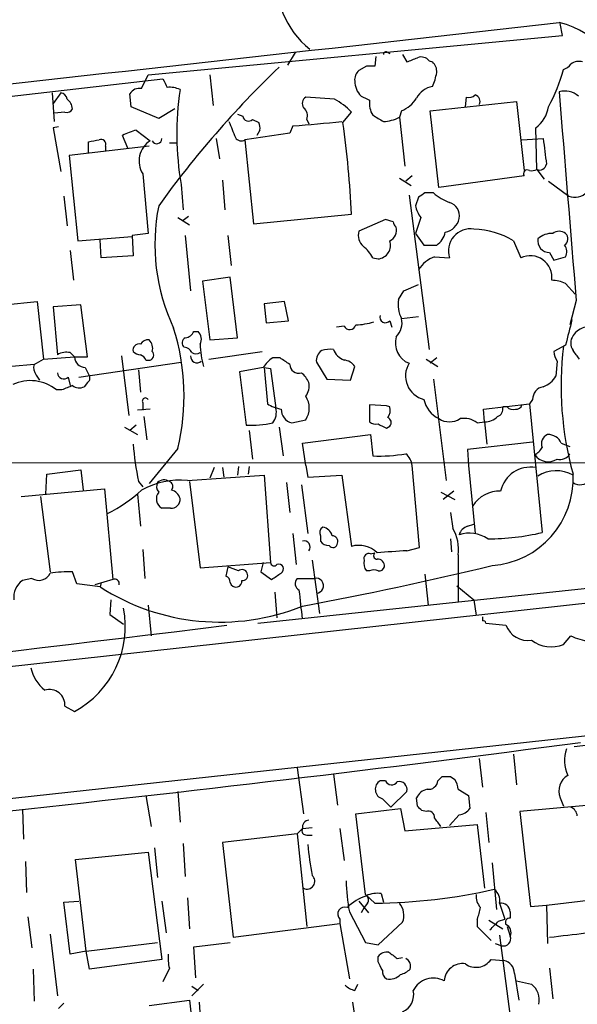
# Model space of a CAD drawing. Extents: x 10 to 55111, y 0 to 125583.
# Drawn here: x 417 to 461, y 125275 to 125353 of the extents above; entities that cross this region are included whole.
import ezdxf

# ---------------------------------------------------------------- set-up
doc = ezdxf.new("R2010")
doc.units = 0
doc.header["$MEASUREMENT"] = 0
doc.layers.add('MAIN', color=5, linetype='CONTINUOUS')

msp = doc.modelspace()

# ---------------------------------------------------------------- linework, layer by layer
at = {"layer": 'MAIN'}
for p, q in [((459.9093, 125352.1044), (459.74, 125353.0357)), ((426.974, 125348.9717), (459.9093, 125352.1044)), ((438.658, 125350.7497), (438.0653, 125349.7337)), ((445.0927, 125350.4111), (445.008, 125349.6491)), ((446.024, 125350.7497), (446.1933, 125350.6651)), ((447.2093, 125350.5804), (447.548, 125349.9877)), ((444.3307, 125349.6491), (443.738, 125349.3104)), ((449.326, 125350.0724), (449.58, 125349.9877)), ((426.466, 125347.8711), (426.974, 125348.9717)), ((431.8847, 125348.9717), (432.1387, 125346.5164)), ((392.43, 125344.5691), (428.1593, 125348.6331)), ((419.354, 125347.5324), (419.5233, 125345.2464)), ((420.0313, 125347.5324), (419.4387, 125346.6857)), ((425.6193, 125346.4317), (425.5347, 125347.4477)), ((427.8207, 125345.5004), (425.6193, 125346.4317)), ((441.7907, 125347.0244), (439.5047, 125347.1937)), ((449.4107, 125346.0931), (456.2687, 125346.8551)), ((452.2047, 125346.4317), (452.2893, 125347.1937)), ((456.2687, 125346.8551), (456.8613, 125341.3517)), ((420.37, 125346.0084), (419.5233, 125345.9237)), ((429.0907, 125346.2624), (427.8207, 125345.5004)), ((434.086, 125345.8391), (434.5093, 125345.6697)), ((442.468, 125345.1617), (443.1453, 125346.0084)), ((447.1247, 125346.0931), (446.9553, 125345.5851)), ((450.088, 125339.9971), (449.4107, 125346.0931)), ((435.2713, 125345.4157), (435.7793, 125345.1617)), ((438.4887, 125344.9077), (438.2347, 125344.3151)), ((439.5893, 125345.4157), (439.7587, 125345.0771)), ((446.9553, 125345.5851), (447.3787, 125341.6904)), ((419.862, 125344.8231), (419.4387, 125344.7384)), ((419.4387, 125344.7384), (420.0313, 125341.2671)), ((425.3653, 125343.1297), (424.942, 125344.1457)), ((426.0427, 125344.5691), (427.1433, 125343.7224)), ((438.2347, 125344.3151), (434.6787, 125343.8071)), ((435.864, 125344.5691), (435.61, 125344.1457)), ((457.8773, 125341.4364), (457.7927, 125344.7384)), ((427.0587, 125343.2991), (420.7087, 125342.5371)), ((422.2327, 125342.7911), (422.2327, 125343.6377)), ((423.5873, 125343.2991), (423.5873, 125342.9604)), ((428.6673, 125343.5531), (429.26, 125343.5531)), ((432.3927, 125343.8917), (432.6467, 125342.2831)), ((434.6787, 125343.8071), (435.356, 125337.1184)), ((456.692, 125343.8071), (458.3853, 125343.8917)), ((420.7087, 125342.5371), (421.386, 125335.7637)), ((426.5507, 125341.0977), (426.974, 125336.3564)), ((457.8773, 125341.4364), (458.47, 125340.6744)), ((429.5987, 125340.2511), (429.768, 125338.2191)), ((432.9007, 125340.5897), (433.07, 125338.2191)), ((446.9553, 125340.7591), (447.8867, 125340.1664)), ((447.9713, 125340.9284), (447.4633, 125340.5051)), ((456.8613, 125340.9284), (450.088, 125339.9971)), ((458.8087, 125340.5051), (460.4173, 125339.3197)), ((447.7173, 125339.4044), (449.326, 125327.1277)), ((449.6647, 125339.5737), (448.9873, 125339.5737)), ((420.2853, 125339.3197), (420.5393, 125336.9491)), ((448.4793, 125339.2351), (448.2253, 125338.5577)), ((435.356, 125337.1184), (443.1453, 125337.8804)), ((429.3447, 125337.6264), (430.276, 125337.0337)), ((430.1913, 125337.7111), (429.768, 125337.3724)), ((445.8547, 125337.4571), (443.738, 125336.5257)), ((446.4473, 125337.2877), (445.8547, 125337.4571)), ((448.6487, 125337.6264), (448.2253, 125336.3564)), ((426.974, 125336.3564), (425.704, 125336.1871)), ((448.2253, 125336.3564), (448.9027, 125335.4251)), ((421.386, 125335.7637), (425.704, 125336.1024)), ((423.2487, 125334.4091), (423.164, 125335.8484)), ((425.704, 125336.1871), (425.7887, 125334.5784)), ((429.9373, 125336.1871), (430.3607, 125331.7844)), ((433.324, 125336.1871), (433.578, 125333.8164)), ((456.0147, 125335.7637), (456.6073, 125334.4091)), ((420.7933, 125335.0017), (421.0473, 125332.6311)), ((448.9027, 125335.4251), (449.9187, 125335.4251)), ((458.8933, 125334.8324), (459.232, 125334.2397)), ((425.7887, 125334.5784), (423.2487, 125334.4091)), ((444.8387, 125334.4091), (445.262, 125334.3244)), ((449.7493, 125334.4937), (450.9347, 125334.4091)), ((459.232, 125334.2397), (460.1633, 125334.4937)), ((433.4933, 125332.8851), (431.292, 125332.5464)), ((431.292, 125332.5464), (431.8847, 125327.8897)), ((434.086, 125328.0591), (433.4933, 125332.8851)), ((460.1633, 125332.3771), (460.9253, 125331.5304)), ((446.8707, 125331.1071), (447.294, 125331.7844)), ((447.294, 125331.7844), (448.4793, 125332.2924)), ((415.544, 125330.6837), (418.1687, 125330.9377)), ((418.1687, 125330.9377), (418.6767, 125326.3657)), ((437.8113, 125330.9377), (436.2027, 125330.7684)), ((436.2027, 125330.7684), (436.372, 125329.2444)), ((438.15, 125329.4137), (437.8113, 125330.9377)), ((461.01, 125331.0224), (460.502, 125329.0751)), ((421.64, 125330.6837), (419.4387, 125330.5144)), ((419.4387, 125330.5144), (419.7773, 125326.7044)), ((422.148, 125326.5351), (421.64, 125330.6837)), ((436.372, 125329.2444), (438.15, 125329.4137)), ((446.1933, 125329.4137), (446.3627, 125328.9057)), ((447.1247, 125329.5831), (448.4793, 125329.7524)), ((430.6147, 125328.5671), (430.9533, 125328.5671)), ((442.5527, 125328.9904), (441.96, 125328.9057)), ((431.8847, 125327.8897), (434.086, 125328.0591)), ((420.7933, 125326.8737), (421.132, 125326.5351)), ((431.8, 125326.3657), (436.0333, 125326.9584)), ((460.1633, 125327.4664), (459.232, 125326.9584)), ((417.9147, 125325.9424), (418.6767, 125326.3657)), ((418.6767, 125326.3657), (421.132, 125326.5351)), ((421.132, 125326.5351), (422.148, 125326.5351)), ((421.4707, 125324.9264), (429.5987, 125326.1117)), ((424.8573, 125326.6197), (425.45, 125321.8784)), ((426.8047, 125326.2811), (427.1433, 125326.2811)), ((437.4727, 125326.4504), (436.88, 125326.4504)), ((440.3513, 125326.1117), (441.198, 125324.7571)), ((449.072, 125326.3657), (450.0033, 125325.7731)), ((449.9187, 125326.4504), (449.4107, 125326.0271)), ((459.486, 125326.1964), (459.4013, 125325.0111)), ((417.9147, 125325.9424), (416.1367, 125325.7731)), ((421.9787, 125325.6884), (422.3173, 125325.0111)), ((426.212, 125325.5191), (426.3813, 125323.7411)), ((436.118, 125325.6884), (434.2553, 125325.3497)), ((434.2553, 125325.3497), (434.7633, 125321.1164)), ((436.2027, 125325.6884), (436.7107, 125325.6037)), ((436.2027, 125325.6884), (436.4567, 125322.8097)), ((436.7107, 125325.6037), (437.134, 125322.4711)), ((443.0607, 125324.6724), (443.3993, 125325.7731)), ((418.084, 125325.0957), (418.338, 125324.6724)), ((420.624, 125324.9264), (420.7933, 125324.2491)), ((422.148, 125324.5031), (421.894, 125324.1644)), ((441.198, 125324.7571), (443.0607, 125324.6724)), ((449.6647, 125324.7571), (450.6807, 125316.7137)), ((420.116, 125323.9104), (419.6927, 125323.9104)), ((457.5387, 125323.1484), (457.2847, 125322.8097)), ((427.1433, 125322.3864), (426.1273, 125322.3017)), ((426.5507, 125322.8944), (426.5507, 125322.3017)), ((445.9393, 125322.6404), (444.5847, 125322.7251)), ((444.5847, 125322.7251), (444.5847, 125321.3704)), ((446.1933, 125322.5557), (445.9393, 125322.6404)), ((453.644, 125322.3864), (457.2847, 125322.8097)), ((453.7287, 125321.3704), (453.644, 125322.3864)), ((455.5067, 125322.5557), (455.168, 125322.5557)), ((457.2847, 125322.8097), (458.3007, 125312.5651)), ((426.6353, 125321.7937), (426.8893, 125319.9311)), ((438.404, 125321.2857), (439.5047, 125321.5397)), ((453.136, 125321.2857), (453.7287, 125321.3704)), ((453.7287, 125321.3704), (453.898, 125319.5924)), ((425.1113, 125320.9471), (426.1273, 125320.3544)), ((426.0427, 125321.1164), (425.5347, 125320.6931)), ((435.0173, 125320.6931), (435.2713, 125318.4071)), ((437.388, 125320.9471), (437.7267, 125318.6611)), ((445.9393, 125320.8624), (446.1933, 125321.0317)), ((439.2507, 125319.6771), (444.6693, 125320.3544)), ((444.6693, 125320.3544), (444.8387, 125318.6611)), ((429.3447, 125319.2537), (427.0587, 125316.4597)), ((439.5047, 125317.8991), (439.2507, 125319.6771)), ((457.5387, 125319.7617), (452.374, 125319.1691)), ((452.374, 125319.1691), (452.4587, 125317.8991)), ((459.8247, 125319.6771), (460.502, 125319.4231)), ((307.2553, 125318.2377), (501.5653, 125318.0684)), ((418.9307, 125317.2217), (421.64, 125317.5604)), ((421.64, 125317.5604), (421.8093, 125315.9517)), ((432.2233, 125317.7297), (431.8847, 125316.8831)), ((432.9007, 125317.7297), (432.9853, 125316.9677)), ((434.1707, 125317.8144), (434.086, 125317.1371)), ((435.0173, 125317.8144), (434.9327, 125317.2217)), ((439.5047, 125317.8991), (439.674, 125316.9677)), ((448.564, 125311.3797), (447.9713, 125317.8991)), ((452.4587, 125317.8991), (452.9667, 125312.4804)), ((418.846, 125315.6131), (418.9307, 125317.2217)), ((430.1067, 125316.7137), (436.2027, 125317.1371)), ((436.2027, 125317.1371), (436.7107, 125310.1944)), ((439.674, 125316.9677), (442.3833, 125317.1371)), ((442.3833, 125317.1371), (443.1453, 125311.4644)), ((416.8987, 125315.4437), (423.5027, 125316.0364)), ((423.5027, 125316.0364), (424.18, 125308.8397)), ((426.212, 125316.6291), (426.5507, 125316.2057)), ((430.276, 125316.6291), (431.1227, 125309.7711)), ((437.9807, 125316.5444), (438.2347, 125314.1737)), ((439.166, 125316.3751), (439.674, 125312.4804)), ((418.4227, 125315.4437), (419.1847, 125309.4324)), ((426.1273, 125315.6131), (426.3813, 125313.0731)), ((450.2573, 125315.7824), (451.358, 125315.1897)), ((451.2733, 125315.8671), (450.4267, 125315.1897)), ((428.752, 125314.5124), (428.0747, 125314.5124)), ((451.0193, 125314.1737), (451.1887, 125312.9037)), ((452.374, 125313.0731), (452.882, 125313.2424)), ((438.4887, 125312.4804), (438.7427, 125310.0251)), ((440.69, 125312.3111), (440.69, 125311.8877)), ((451.0193, 125312.0571), (451.104, 125311.0411)), ((426.5507, 125311.2104), (426.72, 125308.9244)), ((447.548, 125311.1257), (448.564, 125311.3797)), ((444.6693, 125310.8717), (445.008, 125310.9564)), ((451.612, 125310.7871), (451.612, 125307.0617)), ((431.1227, 125309.7711), (436.7107, 125310.1944)), ((433.324, 125309.8557), (433.1547, 125309.0937)), ((434.1707, 125309.5171), (433.324, 125309.8557)), ((436.118, 125310.1944), (435.9487, 125309.4324)), ((440.0127, 125310.3637), (440.6053, 125306.1304)), ((417.7453, 125308.9244), (416.9833, 125308.7551)), ((421.3013, 125308.5011), (420.9627, 125309.4324)), ((435.9487, 125309.4324), (436.7953, 125308.8397)), ((438.8273, 125308.9244), (440.182, 125308.9244)), ((444.5847, 125309.5171), (444.3307, 125309.5171)), ((448.9873, 125309.2631), (449.2413, 125306.8077)), ((423.164, 125308.2471), (421.3013, 125308.5011)), ((424.18, 125308.8397), (422.7407, 125308.4164)), ((423.2487, 125308.5857), (423.164, 125308.2471)), ((435.6947, 125305.3684), (467.6987, 125308.7551)), ((451.5273, 125308.3317), (452.882, 125307.2311)), ((364.1513, 125296.2244), (466.598, 125307.4851)), ((437.0493, 125307.8237), (437.2187, 125305.7917)), ((424.0107, 125307.2311), (423.926, 125306.0457)), ((426.974, 125306.8077), (427.228, 125304.3524)), ((452.882, 125307.2311), (453.0513, 125305.9611)), ((423.926, 125306.0457), (425.0267, 125305.2837)), ((453.8133, 125305.3684), (455.422, 125305.1991)), ((459.994, 125303.6751), (460.5867, 125304.3524)), ((420.37, 125298.7644), (421.132, 125298.3411)), ((460.8407, 125295.5471), (489.2887, 125299.1877)), ((410.972, 125290.8904), (466.1747, 125296.9017)), ((456.0147, 125294.9544), (456.2687, 125292.4991)), ((453.3053, 125294.6157), (453.5593, 125292.3297)), ((438.8273, 125293.8537), (439.3353, 125290.2131)), ((441.706, 125293.3457), (442.0447, 125290.8904)), ((445.8547, 125292.8377), (445.4313, 125292.8377)), ((450.0033, 125292.8377), (450.342, 125293.1764)), ((451.0193, 125293.1764), (451.358, 125292.9224)), ((426.8047, 125291.6524), (427.228, 125289.1971)), ((429.3447, 125291.9911), (429.514, 125289.5357)), ((446.278, 125290.7211), (447.548, 125291.9911)), ((451.612, 125292.1604), (452.4587, 125291.6524)), ((452.4587, 125291.6524), (452.5433, 125290.6364)), ((445.6007, 125291.3984), (446.278, 125290.7211)), ((448.3947, 125290.8057), (448.31, 125291.4831)), ((462.1107, 125290.8904), (456.5227, 125290.3824)), ((459.74, 125291.4831), (459.994, 125290.8057)), ((416.9833, 125290.5517), (417.068, 125288.1811)), ((443.484, 125290.2131), (447.04, 125290.6364)), ((444.246, 125283.7784), (443.484, 125290.2131)), ((447.04, 125290.6364), (447.3787, 125288.8584)), ((449.072, 125290.3824), (448.7333, 125290.4671)), ((451.6967, 125290.1284), (450.9347, 125289.2817)), ((453.8133, 125290.2977), (454.0673, 125287.9271)), ((456.5227, 125290.3824), (457.3693, 125282.8471)), ((447.3787, 125288.8584), (453.136, 125289.3664)), ((453.136, 125289.3664), (453.7287, 125284.2864)), ((438.8273, 125288.6044), (432.9007, 125287.9271)), ((439.2507, 125289.0277), (438.8273, 125288.6044)), ((438.8273, 125288.6044), (439.5893, 125281.2384)), ((439.2507, 125289.0277), (440.0127, 125289.1124)), ((439.5893, 125288.5197), (440.0127, 125288.5197)), ((442.214, 125289.0277), (442.5527, 125286.4877)), ((429.768, 125287.8424), (429.9373, 125285.2177)), ((432.9007, 125287.9271), (433.7473, 125280.3917)), ((421.2167, 125286.5724), (426.974, 125287.1651)), ((426.974, 125287.1651), (428.0747, 125278.6137)), ((427.482, 125287.5037), (427.736, 125285.1331)), ((417.2373, 125286.4031), (417.322, 125283.9477)), ((422.0633, 125279.2911), (421.2167, 125286.5724)), ((454.3213, 125286.3184), (454.66, 125282.5931)), ((445.516, 125283.8631), (445.6853, 125283.1857)), ((420.2853, 125283.1857), (421.4707, 125283.2704)), ((420.7933, 125279.0371), (420.2853, 125283.1857)), ((428.0747, 125283.2704), (428.4133, 125280.7304)), ((430.1067, 125283.5244), (430.276, 125281.0691)), ((443.738, 125283.2704), (444.5, 125282.3391)), ((444.4153, 125283.1011), (444.1613, 125282.7624)), ((445.008, 125283.1011), (444.246, 125283.7784)), ((454.914, 125283.1011), (455.3373, 125281.8311)), ((458.6393, 125282.9317), (462.8727, 125283.4397)), ((442.976, 125282.4237), (444.246, 125279.9684)), ((444.1613, 125282.7624), (443.9073, 125282.3391)), ((455.7607, 125282.4237), (455.7607, 125281.9157)), ((457.3693, 125282.8471), (458.6393, 125282.9317)), ((458.6393, 125282.9317), (458.724, 125279.8837)), ((417.4067, 125282.0004), (417.7453, 125279.5451)), ((433.7473, 125280.3917), (442.214, 125281.4924)), ((442.214, 125281.8311), (442.214, 125281.4924)), ((442.214, 125281.4924), (442.976, 125277.0897)), ((445.262, 125279.7991), (447.2093, 125281.5771)), ((453.136, 125281.8311), (453.136, 125281.2384)), ((454.0673, 125281.7464), (455.168, 125281.0691)), ((454.8293, 125281.6617), (455.3373, 125281.8311)), ((453.136, 125281.2384), (454.2367, 125280.1377)), ((455.5067, 125281.2384), (455.7607, 125280.4764)), ((419.1847, 125280.6457), (419.7773, 125275.7351)), ((422.0633, 125279.2911), (427.736, 125279.9684)), ((430.6147, 125279.6297), (433.4933, 125279.9684)), ((444.246, 125279.9684), (445.262, 125279.7991)), ((454.5753, 125279.8837), (455.0833, 125279.7144)), ((454.914, 125280.5611), (456.0147, 125272.0944)), ((422.0633, 125279.2911), (420.7933, 125279.0371)), ((422.3173, 125277.8517), (422.0633, 125279.2911)), ((430.784, 125277.1744), (430.6147, 125279.6297)), ((428.0747, 125278.6137), (422.3173, 125277.8517)), ((445.262, 125278.4444), (445.262, 125278.8677)), ((446.786, 125278.6984), (447.2093, 125278.7831)), ((454.2367, 125278.6137), (455.2527, 125278.5291)), ((417.83, 125277.8517), (417.9147, 125275.3117)), ((428.6673, 125277.9364), (428.1593, 125276.8357)), ((458.8933, 125277.9364), (459.1473, 125275.4811)), ((456.0993, 125277.5131), (456.438, 125275.3964)), ((456.2687, 125276.9204), (457.454, 125276.6664)), ((431.3767, 125276.6664), (430.4453, 125275.7351)), ((430.4453, 125276.4971), (430.9533, 125276.1584)), ((443.3993, 125276.1584), (443.6533, 125276.6664)), ((427.0587, 125274.9731), (430.276, 125275.3964)), ((430.276, 125275.3964), (430.8687, 125269.9777)), ((431.038, 125275.2271), (431.4613, 125269.3004)), ((443.23, 125275.2271), (443.9073, 125270.6551)), ((420.2853, 125275.1424), (419.862, 125274.7191))]:
    msp.add_line(p, q, dxfattribs=at)
for centre, radius, start, end in [((-674.6722, 134818.0409), 9522.2011, 276.19395919, 276.70203555), ((444.0428, 125356.3801), 6.8221, 171.075751, 232.006645), ((-2492.7059, 151615.1513), 26427.4612, 276.18504245, 276.41422521), ((458.3963, 125347.2674), 5.9869, 351.157429, 77.860459), ((445.897, 125350.5804), 0.2117, 53.124688, 180), ((448.691, 125349.5785), 0.8045, 37.875608, 111.61228), ((492.1579, 125292.2956), 79.243, 133.722292, 144.28172), ((444.6693, 125180.3492), 169.3002, 89.885375, 90.114591), ((363.2912, 125561.845), 227.9972, 291.687985, 291.917154), ((448.9332, 125349.2379), 0.9902, 354.39016, 49.217958), ((459.656, 125350.495), 1.1507, 287.082228, 323.98361), ((461.2216, 125348.9721), 1.058, 73.730264, 126.877479), ((444.3848, 125348.5606), 0.9902, 130.782042, 185.615598), ((445.6482, 125349.8527), 4.3294, 335.253421, 350.539636), ((446.5807, 125353.0414), 13.9001, 331.607088, 344.792096), ((597.6685, 125432.9643), 189.3281, 206.450446, 206.679643), ((445.0974, 125348.49), 1.6983, 180.88732, 225.512898), ((449.9244, 125346.2392), 1.8338, 100.824636, 151.682527), ((419.9468, 125346.9399), 0.5985, 8.116564, 81.883436), ((426.2827, 125347.0384), 0.8527, 77.585625, 151.312851), ((428.7521, 125346.3472), 1.6284, 62.103644, 98.977017), ((453.4808, 125344.2877), 24.2208, 171.694565, 189.593575), ((528.9259, 125516.4689), 189.3504, 243.320371, 243.54954), ((452.5009, 125347.7868), 0.6297, 250.365149, 317.709785), ((452.8327, 125346.8473), 0.5329, 332.482832, 75.437022), ((460.0785, 125345.9235), 1.7457, 50.907574, 104.029875), ((4609.0108, 125677.9949), 4162.4873, 184.5523706, 184.7815533), ((419.9888, 125346.2199), 0.9748, 2.498744, 55.617102), ((439.8242, 125346.6895), 0.5969, 122.3615, 215.005389), ((439.326, 125342.3272), 5.3046, 43.945183, 62.313246), ((446.3013, 125346.6877), 1.735, 171.648528, 212.542363), ((446.0957, 125348.493), 2.6112, 293.208098, 327.995315), ((456.1679, 125346.8647), 2.676, 307.385047, 350.688328), ((420.5393, 125346.432), 0.4561, 248.214917, 338.170598), ((434.9562, 125345.7403), 0.4524, 188.977235, 314.14918), ((438.8416, 125345.7121), 0.8043, 338.375849, 52.135637), ((572.2619, 125557.1502), 246.8296, 238.919658, 239.148841), ((751.1624, 125471.6113), 341.9583, 201.686821, 201.916004), ((434.9341, 125344.7385), 0.9452, 349.675635, 26.597581), ((417.9923, 125603.1498), 259.0542, 274.537992, 275.402632), ((363.9104, 125334.1822), 79.3212, 2.672277, 7.956331), ((445.5521, 125348.2961), 3.0526, 272.500886, 297.365857), ((428.0303, 125337.7596), 7.0936, 106.271803, 115.80828), ((380.306, 125555.3724), 215.8459, 281.200547, 281.42973), ((423.2275, 125343.4473), 0.3891, 337.613458, 112.386542), ((428.1593, 125342.1138), 1.9026, 122.276716, 212.279262), ((427.6778, 125343.8786), 0.3971, 203.162595, 1.890406), ((434.3734, 125344.2326), 0.5237, 209.291595, 305.659773), ((966.5057, 125406.3749), 511.9477, 187.010426, 187.239612), ((458.0891, 125341.9527), 0.558, 247.695256, 350.40601), ((457.1153, 125341.0977), 0.3053, 56.299523, 213.684862), ((457.4539, 125342.2835), 0.947, 259.708141, 296.556934), ((533.3832, 125212.4045), 152.6259, 123.57026, 123.799443), ((452.7134, 125343.2155), 4.7494, 230.065919, 248.00616), ((460.9054, 125340.4734), 1.2527, 247.068062, 319.412596), ((450.6384, 125337.7703), 1.0827, 347.810994, 74.117843), ((443.1829, 125335.4874), 15.666, 168.697742, 205.183974), ((450.5328, 125339.0449), 2.3584, 191.922191, 216.975336), ((446.9982, 125337.3304), 0.5525, 184.432108, 237.497791), ((450.3445, 125337.7933), 1.3754, 280.536231, 349.459673), ((444.7963, 125336.1871), 1.1111, 162.258079, 229.639196), ((445.74, 125336.6405), 0.987, 297.338675, 13.111222), ((448.9881, 125336.7793), 1.6431, 304.49667, 348.121758), ((452.6097, 125334.9546), 1.7616, 81.108194, 198.038961), ((452.7093, 125330.3801), 6.3174, 58.451083, 88.433489), ((459.0888, 125334.649), 1.7084, 88.037664, 131.267008), ((459.6553, 125335.6789), 0.8468, 53.136869, 126.863131), ((459.7677, 125335.9228), 0.5869, 302.000209, 47.623875), ((445.1469, 125335.4198), 1.1014, 275.998387, 18.19314), ((458.8748, 125335.7611), 0.9289, 169.328812, 271.141199), ((442.1298, 125332.97), 3.0674, 27.979423, 50.602432), ((459.3539, 125334.8897), 0.9011, 333.929748, 36.452783), ((450.6009, 125332.1274), 2.5149, 109.793132, 147.525138), ((457.3526, 125332.8539), 1.7246, 352.577043, 115.605184), ((458.9144, 125329.4769), 3.1577, 66.702057, 87.308125), ((449.4269, 125330.75), 2.581, 172.047274, 206.878764), ((443.2638, 125334.5279), 5.4572, 272.312515, 287.703514), ((445.8508, 125329.6947), 0.443, 161.25013, 320.633246), ((445.6175, 125329.2445), 1.5448, 314.554148, 12.661567), ((968.4286, 125201.4796), 523.6471, 165.84917, 166.078348), ((411.9429, 125323.4273), 17.8953, 346.513084, 17.542216), ((429.8587, 125328.8695), 0.8142, 275.539741, 338.198591), ((430.3395, 125327.9426), 0.8756, 333.440802, 45.495074), ((443.0014, 125329.219), 0.5036, 206.99756, 343.396654), ((462.1106, 125327.2971), 1.6439, 101.886863, 145.491118), ((426.974, 125327.2122), 0.6828, 82.873943, 150.239505), ((426.4091, 125327.2122), 0.9386, 344.311196, 46.204368), ((430.1269, 125327.6523), 0.4487, 114.989129, 232.333315), ((448.3558, 125327.6357), 1.7307, 162.931346, 248.350436), ((461.5972, 125327.6357), 1.029, 144.831909, 215.163539), ((420.4969, 125325.5193), 1.3865, 77.655866, 121.266381), ((426.2543, 125327.0855), 0.4826, 74.742799, 195.268654), ((426.4407, 125327.6614), 0.9588, 227.155503, 266.448267), ((427.0022, 125326.6762), 0.4195, 289.652905, 42.26634), ((429.8409, 125326.6542), 0.643, 19.959507, 88.948492), ((430.784, 125327.5094), 0.7203, 241.951376, 298.048624), ((437.9055, 125327.6129), 6.7831, 180.522024, 195.737708), ((441.3392, 125326.2245), 0.9944, 124.589835, 186.513913), ((441.4519, 125324.757), 2.3843, 83.882192, 106.500607), ((443.1032, 125327.6784), 1.5018, 201.511653, 248.496845), ((460.7566, 125327.0433), 1.527, 183.187323, 213.684864), ((485.9837, 125324.2224), 26.181, 173.069148, 195.509363), ((291.66, 125199.7044), 211.6804, 36.7526, 36.981782), ((421.9998, 125326.5562), 0.8681, 181.392836, 268.607164), ((426.0849, 125325.9845), 0.7785, 22.394546, 67.621866), ((430.8626, 125326.5652), 0.5049, 173.802684, 313.065447), ((438.1937, 125324.3747), 2.4565, 122.329512, 147.670488), ((310.8768, 125135.731), 228.9114, 56.195327, 56.424552), ((442.468, 125325.1805), 1.1039, 32.469202, 85.599304), ((418.846, 125325.6883), 0.9653, 164.738635, 217.87186), ((438.9637, 125325.9659), 0.7294, 181.846344, 286.101847), ((449.3895, 125325.0323), 1.9457, 149.251378, 255.511679), ((417.6225, 125321.3792), 3.27, 50.721195, 115.373096), ((420.272, 125325.2741), 0.4948, 181.042258, 315.352106), ((421.9788, 125324.8417), 0.3785, 296.551513, 26.585359), ((437.9359, 125323.6968), 1.9932, 23.861793, 51.891048), ((438.3468, 125324.2493), 1.4346, 323.817878, 10.19053), ((457.7584, 125325.9496), 1.8921, 289.349497, 330.263006), ((505.2022, 125112.4351), 227.9506, 111.687966, 111.917182), ((421.4981, 125324.9733), 0.9006, 233.524537, 296.078517), ((458.5739, 125323.1465), 1.0352, 100.496919, 179.89484), ((426.7623, 125323.0215), 0.2468, 30.93987, 210.991622), ((438.1496, 125322.4711), 1.6443, 325.498117, 34.499011), ((451.019, 125323.5714), 2.1582, 191.303164, 244.4442), ((438.1355, 125325.5322), 3.1985, 238.340392, 259.585241), ((435.8215, 125322.1324), 1.3555, 321.343493, 14.469898), ((438.6603, 125322.3589), 1.1033, 178.571797, 256.568293), ((445.2623, 125322.3017), 0.9651, 322.117206, 15.260326), ((454.5572, 125322.3964), 0.6312, 287.280921, 14.617437), ((455.9723, 125322.9789), 0.6292, 222.268789, 289.661787), ((456.2518, 125322.835), 0.4537, 261.405541, 345.982133), ((445.0926, 125321.9629), 0.7804, 229.396316, 282.536771), ((445.8828, 125321.314), 0.4196, 317.723556, 70.334234), ((450.9347, 125322.9085), 1.5381, 236.600247, 303.396643), ((452.0776, 125319.9311), 1.719, 51.998149, 99.925343), ((453.7338, 125322.7891), 1.4187, 269.794032, 315.442639), ((435.144, 125329.6733), 8.5654, 267.452567, 281.693525), ((530.2706, 125490.3466), 189.3057, 243.31696, 243.546156), ((459.0202, 125319.6348), 0.7782, 112.372926, 202.389346), ((458.8002, 125319.2452), 1.1118, 22.858902, 93.92994), ((449.1112, 125321.4121), 23.3934, 184.461371, 191.797861), ((456.9886, 125320.0578), 1.4964, 298.735138, 331.264862), ((445.3045, 125331.8694), 13.2165, 267.980261, 279.400888), ((446.4537, 125317.6755), 1.534, 8.381537, 48.840428), ((458.7746, 125319.5091), 1.3116, 215.59252, 302.844408), ((459.722, 125319.2717), 0.8962, 254.732546, 330.500154), ((457.3678, 125315.3402), 2.427, 79.917078, 167.461206), ((459.4289, 125314.7894), 2.6968, 60.521538, 122.951724), ((429.5582, 125310.2561), 6.4809, 85.145025, 118.497992), ((428.2534, 125316.0173), 0.7386, 55.920537, 134.467924), ((453.8254, 125316.8625), 6.9399, 274.097675, 2.966878), ((461.3346, 125317.4193), 1.0489, 236.522032, 317.724106), ((418.6405, 125324.4327), 11.5397, 296.318136, 312.698024), ((428.2861, 125316.2198), 0.6387, 149.456228, 223.223563), ((428.526, 125316.2339), 0.4197, 317.752022, 70.325973), ((428.5828, 125315.0205), 0.9652, 15.251474, 74.748526), ((428.4766, 125315.2532), 0.8428, 141.102359, 241.519213), ((428.8366, 125315.1898), 0.6827, 262.88123, 7.11877), ((454.8857, 125313.4401), 2.4296, 87.33426, 149.26758), ((441.1134, 125312.5651), 0.4937, 120.975698, 210.959776), ((440.7325, 125312.0784), 0.9188, 14.671509, 82.067444), ((448.5521, 125311.2758), 3.0987, 350.925863, 31.692176), ((452.6704, 125312.0995), 1.0178, 106.932196, 163.080214), ((441.6025, 125311.8501), 0.4614, 343.41494, 87.66472), ((452.4991, 125309.9268), 2.596, 55.145577, 108.004319), ((453.7346, 125332.7719), 20.7163, 270.686196, 282.733189), ((439.3777, 125311.422), 0.4827, 322.12814, 105.254078), ((441.2827, 125312.2266), 0.6827, 209.760495, 277.11773), ((441.6778, 125311.7466), 0.368, 212.459251, 355.604877), ((443.738, 125309.517), 2.0356, 45.00199, 106.927864), ((444.5211, 125310.5119), 0.3891, 67.613458, 202.386542), ((445.1834, 125310.7326), 0.2843, 128.087058, 268.770406), ((454.6532, 125194.9483), 116.3945, 93.499747, 94.669729), ((445.2355, 125309.9139), 0.5377, 353.785728, 96.214272), ((434.4529, 125309.2065), 0.4196, 19.665766, 132.257158), ((436.9949, 125310.2004), 0.2843, 181.209443, 321.928805), ((437.3456, 125309.5593), 0.4828, 37.873943, 105.239505), ((437.2609, 125309.7288), 0.4828, 307.873943, 15.239505), ((385.1119, 125597.2278), 295.5063, 280.556609, 283.544833), ((445.0928, 125310.1098), 0.9654, 164.753209, 217.872902), ((445.3298, 125309.9657), 0.4537, 261.405541, 345.969882), ((418.2886, 125309.7359), 0.9766, 236.197655, 336.577229), ((420.5392, 125299.6178), 9.8237, 87.52922, 97.925216), ((424.307, 125308.4757), 0.3855, 351.153291, 109.233936), ((433.0447, 125308.6535), 0.4537, 351.405541, 75.969882), ((434.5075, 125309.1434), 0.397, 257.962694, 30.963757), ((310.1763, 125499.5937), 228.953, 303.575476, 303.804659), ((439.232, 125308.517), 0.5743, 134.809509, 245.813649), ((440.3239, 125308.3399), 0.6015, 272.611214, 103.645791), ((444.9233, 125308.8816), 0.7201, 61.943894, 118.049084), ((417.949, 125307.4134), 1.6531, 125.744774, 186.331388), ((432.6815, 125323.0456), 17.5948, 237.253328, 291.922954), ((433.959, 125308.7128), 0.4827, 195.265529, 285.254078), ((433.9759, 125308.6874), 0.4539, 284.039305, 8.578205), ((-132.3707, 125243.3507), 575.0125, 6.2256014, 6.4547865), ((417.4812, 125305.1023), 7.6839, 298.367419, 10.888034), ((538.2592, 125305.707), 84.7001, 179.885408, 180.114524), ((-162.4279, 130146.29), 4877.5999, 276.2206658, 277.0146437), ((453.6441, 125305.3897), 0.1706, 352.824976, 119.811543), ((457.1595, 125305.8433), 1.8531, 200.342896, 279.144131), ((462.8056, 125309.2386), 5.3664, 245.576457, 261.646883), ((459.0135, 125306.016), 2.538, 232.086604, 292.726665), ((420.7902, 125302.5199), 3.2085, 192.738965, 230.775427), ((419.1257, 125298.8422), 1.2466, 356.422232, 106.995951), ((228.1774, 127050.6357), 1770.1741, 276.0428649, 277.5691254), ((462.8098, 125294.4202), 2.7349, 159.506236, 205.076125), ((461.0523, 125292.0334), 1.4231, 120.376132, 202.750258), ((445.8235, 125292.1542), 0.788, 119.847689, 253.575169), ((446.3399, 125293.0104), 0.515, 199.59246, 330.024662), ((446.9299, 125292.135), 0.6346, 346.894405, 103.105595), ((449.2697, 125292.887), 0.7353, 261.160239, 356.155342), ((450.6807, 125462.4763), 169.3002, 269.885375, 270.114592), ((450.0874, 125292.0755), 1.527, 3.187323, 33.684864), ((449.467, 125290.9046), 1.2936, 103.879402, 153.434949), ((363.914, 125205.9864), 119.7134, 44.885409, 45.114591), ((449.2565, 125289.9228), 0.4952, 354.390726, 111.872304), ((451.612, 125291.229), 1.1039, 274.400696, 327.530798), ((460.2838, 125289.9648), 0.8147, 5.557346, 68.173778), ((439.8126, 125289.1355), 0.5721, 95.405678, 190.860186), ((280.6623, 125162.5238), 211.6804, 36.75666, 36.985821), ((439.547, 125288.8584), 0.3413, 150.257201, 277.11877), ((461.3846, 125289.5016), 21.7805, 184.592413, 191.116004), ((439.6105, 125284.8367), 0.6153, 243.430784, 49.184596), ((456.4254, 125285.0558), 13.7045, 180.738766, 191.073057), ((445.2198, 125281.704), 2.1793, 82.188537, 114.077541), ((444.5871, 125328.1293), 45.0302, 270.535555, 282.705074), ((453.8055, 125283.3065), 1.1273, 349.502415, 52.568995), ((445.6011, 125279.9021), 3.9988, 108.523757, 134.332304), ((444.1037, 125283.359), 0.4044, 320.386678, 55.854122), ((445.7619, 125282.119), 1.5455, 339.474328, 39.452428), ((454.4276, 125283.6727), 1.3804, 175.608298, 221.260899), ((455.0268, 125282.3742), 0.7356, 3.858635, 98.820778), ((442.6216, 125282.226), 0.5674, 70.961557, 224.093339), ((449.5404, 125283.312), 3.8886, 337.614976, 351.874899), ((285.1657, 125450.648), 239.4621, 314.885409, 315.114591), ((455.7184, 125281.577), 0.3413, 82.88123, 209.734472), ((455.1256, 125280.7727), 0.7008, 334.989033, 64.978167), ((375.6609, 126000.2084), 724.6128, 276.5958187, 276.8250103), ((455.2315, 125280.2647), 0.57, 254.927405, 21.803276), ((446.0118, 125278.2209), 0.9902, 84.384402, 139.217958), ((573.4592, 125448.2933), 211.6803, 233.014185, 233.243346), ((431.9304, 125278.7408), 3.3608, 174.942015, 193.848109), ((276.0964, 125193.4258), 189.3282, 26.453843, 26.683013), ((447.1696, 125278.0898), 0.6758, 339.368533, 64.238834), ((453.0541, 125279.444), 1.4449, 233.995366, 324.927419), ((455.0641, 125277.5112), 1.0352, 0.10516, 79.503081), ((446.2782, 125277.6824), 0.6827, 172.873943, 240.239505), ((446.6344, 125279.056), 1.6774, 283.993164, 314.113543), ((451.9789, 125276.8216), 1.4709, 81.169732, 176.148614), ((446.2024, 125278.1925), 1.1338, 256.581517, 317.627388), ((449.6483, 125275.3643), 1.7793, 60.987617, 153.493991), ((443.8049, 125277.786), 1.6774, 225.886457, 256.006836), ((446.6261, 125275.815), 1.4705, 293.36589, 13.50422), ((456.4465, 125275.3817), 1.6326, 348.553797, 51.895401)]:
    msp.add_arc(centre, radius, start, end, dxfattribs=at)

doc.saveas('drawing.dxf')
